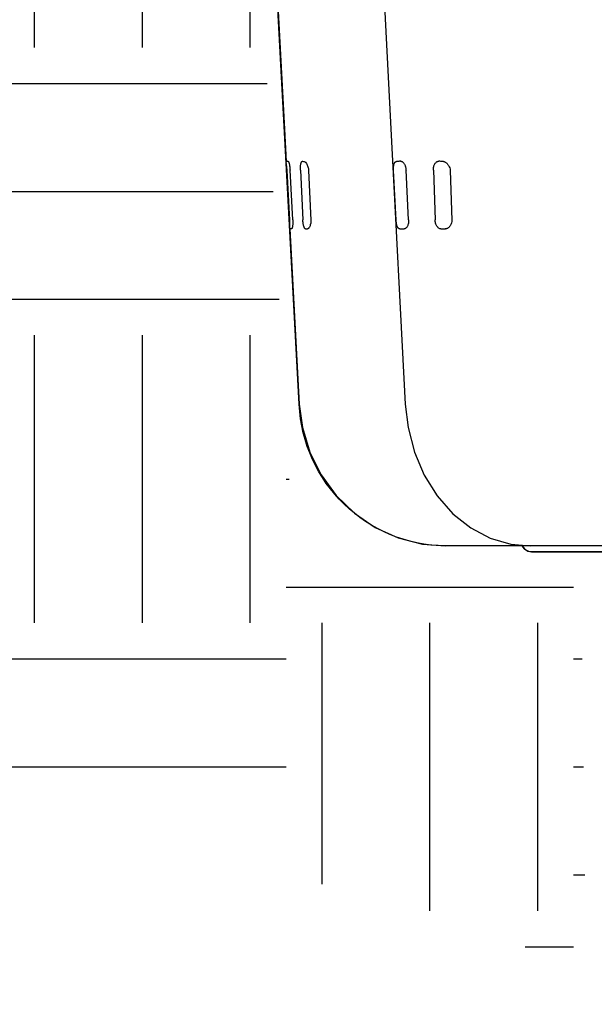
# Model space of a CAD drawing. Units: inches. Extents: x 0 to 7.7, y 0 to 10.2.
# Drawn here: x 4.6 to 4.8, y 7.7 to 8 of the extents above; entities that cross this region are included whole.
import ezdxf

# ---------------------------------------------------------------- set-up
doc = ezdxf.new("R2010")
doc.units = ezdxf.units.IN
doc.header["$MEASUREMENT"] = 0
for name, color, linetype in [('Hunter_Detail-Grey-HatchFill', 9, 'Continuous'), ('Hunter_Detail-Lt', 249, 'Continuous'), ('Hunter_Detail-ProductOutline', 5, 'Continuous')]:
    doc.layers.add(name, color=color, linetype=linetype)

msp = doc.modelspace()

# ---------------------------------------------------------------- hatches: boundary and pattern name
at = {"layer": 'Hunter_Detail-Grey-HatchFill'}
h = msp.add_hatch(dxfattribs=at)
h.set_pattern_fill('EARTH', color=256, scale=0.4, style=0)
h.set_pattern_definition([(0, (-0.5280096095803302, 2.197547974067081), (0.1, 0.1), [0.1, -0.1]), (0, (-0.5280096095803302, 2.235047974067081), (0.1, 0.1), [0.1, -0.1]), (0, (-0.5280096095803302, 2.272547974067082), (0.1, 0.1), [0.1, -0.1]), (90, (-0.5155096095803273, 2.285047974067081), (-0.09999999999999998, 0.1), [0.1, -0.1]), (90, (-0.478009609580333, 2.285047974067081), (-0.09999999999999998, 0.1), [0.1, -0.1]), (90, (-0.4405096095803316, 2.285047974067081), (-0.09999999999999998, 0.1), [0.1, -0.1])])
h.paths.add_polyline_path([(3.889419046839393, 8.849830133608393), (4.321730720736028, 7.805980291121391), (4.776319247391882, 7.666153702647378), (4.774702163469158, 7.80193119372804), (4.67448696123612, 7.809402349840392), (4.646410687486842, 8.319962855509246), (4.596803909712129, 8.371121149173455), (4.574683523599859, 8.794602466072618), (4.556782139416462, 8.799480072354223), (4.55928601217083, 8.849830133608393)])

# ---------------------------------------------------------------- linework, layer by layer
at = {"layer": 'Hunter_Detail-Lt'}
for p, q in [((4.708533009210946, 7.956819180668393), (4.713504520150941, 7.861211652308393)), ((4.672209225890946, 7.945521568328392), (4.672256288630948, 7.945539910268392)), ((4.672684554970949, 7.945588627488393), (4.672701241090948, 7.945589085328393)), ((4.678463994890947, 7.945516760668394), (4.67876616767095, 7.945282488148392)), ((4.67876616767095, 7.945282488148392), (4.679133400770951, 7.944793482108393)), ((4.711888962070944, 7.945588627488393), (4.711988006250948, 7.945587011188392)), ((4.711987654350942, 7.945581870908393), (4.711888962070944, 7.945588627488393)), ((4.726667271910948, 7.945534907068394), (4.726701915570949, 7.945533148088392)), ((4.726725189950947, 7.945531153228393), (4.726667271910948, 7.945534907068394)), ((4.673343974990942, 7.925137877968393), (4.672412414290946, 7.942337017928393)), ((4.674364319490941, 7.925230793808392), (4.673430073610952, 7.942545104108394)), ((4.677062957790945, 7.942547376708394), (4.677883205870948, 7.925230793808392)), ((4.679904382810946, 7.942332209788393), (4.68070140949095, 7.925137877968393)), ((4.710354298610945, 7.925137877968393), (4.709460338110951, 7.942337017928393)), ((4.714651289070943, 7.925230793808392), (4.713773260470944, 7.942545104108394)), ((4.723319353610947, 7.942547376708394), (4.723897630890946, 7.925230793808392)), ((4.729146047190945, 7.942332209788393), (4.729686935970946, 7.925137877968393)), ((4.673365414150943, 7.922270655388392), (4.673337616770944, 7.922509751988393)), ((4.673361765450949, 7.922063832088394), (4.67666054481095, 7.861194222788393)), ((4.67352818851095, 7.922060169488393), (4.673481328070949, 7.922067821648394)), ((4.679547810050941, 7.922064111288392), (4.679474475690945, 7.922060169488393)), ((4.679499461570948, 7.922060167628393), (4.679474475690945, 7.922060169488393)), ((4.679547610610946, 7.922067821648394), (4.679499460770948, 7.922060167608393)), ((4.713116882790949, 7.922098247968393), (4.713077516950946, 7.922095641808394)), ((4.713114240470944, 7.922097359048392), (4.713077516950946, 7.922095641808394)), ((4.727507894690952, 7.922067140748393), (4.727400191890951, 7.922060169488393)), ((4.727568748370949, 7.922067821648394), (4.727508201930945, 7.922062393928393)), ((4.676784583990944, 7.861208663868393), (4.67666054481095, 7.861194222868393)), ((4.794627044570952, 7.811930133608392), (4.727482351910943, 7.811930133608392)), ((4.756131118670943, 7.810108962308393), (4.757475717890948, 7.809830137908394)), ((4.757473313910943, 7.809830133608394), (4.816787517210948, 7.809830133608394))]:
    msp.add_line(p, q, dxfattribs=at)
for points in [[(4.698121054430949, 8.157430133608393), (4.703381407950943, 8.056015363508392), (4.708533009210946, 7.956819180668393)], [(4.664369288730946, 8.088280556848392), (4.666114080030944, 8.055998115688393), (4.671480554130945, 7.956801819148392), (4.672091661470951, 7.945515202428393)], [(4.67666054481095, 7.861194222868393), (4.677730611730944, 7.853076351208394), (4.680295839950944, 7.844541170188393), (4.68424731581095, 7.836574688048392), (4.689469140090949, 7.829413311768393), (4.695806286590944, 7.823270157868393), (4.703069836990949, 7.818327032808394), (4.711039973970948, 7.814729731348393), (4.719480555970947, 7.812579582328393), (4.727482307650952, 7.811930133608392)], [(4.713504520050947, 7.861211654088393), (4.714462635850943, 7.853066307928392), (4.716697837970948, 7.844487256148394), (4.720120274370949, 7.836470029488392), (4.724627287270948, 7.829275007108393), (4.730075904010945, 7.823128608708393), (4.736296550910943, 7.818209656868394), (4.743091114270946, 7.814655428388393), (4.750240814770947, 7.812553104048392), (4.756915118170944, 7.811930133668394)], [(4.754229428210948, 7.811930133608392), (4.754938622690943, 7.810940963568394), (4.756131118670943, 7.810108962308393)]]:
    msp.add_lwpolyline(points, dxfattribs=at)
for centre, radius, start, end in [((4.710589531590948, 7.944621527448394), 0.00091903218, 92.15395630589974, 101.6681046447002), ((4.726620117710951, 7.944274423888393), 0.00126137918, 80.03164651790073, 86.28199024850066), ((4.711750535130946, 7.922991734468393), 0.00093190028, 262.4929745860999, 271.5370456558997), ((4.727428928270946, 7.923288219948393), 0.00122838662, 268.6595235929003, 273.7001673858998)]:
    msp.add_arc(centre, radius, start, end, dxfattribs=at)
for centre, major_axis, ratio, start_param, end_param in [((4.928708266130947, 7.932159291248393), (0.2602935215800001, -0.01229156712), 0.0286738835, 2.961564328, 2.9709242388), ((4.928592828290945, 7.932195066708392), (0.26029588036, -0.01448507266), 0.0080936472, -2.8711333914, -2.8617739952), ((4.929028208230946, 7.932159291248393), (0.2602930617599999, -0.00838418256), 0.04488424280000001, 2.5589403171, 2.5683002279), ((4.928724957790948, 7.932195066708392), (0.2602957781399998, -0.01415652469999999), 0.0142966508, 2.4602877857, 2.4696471819), ((4.930102649890948, 7.935931768248393), (0.2604917416, 0.01432539072), 0.005271697699999999, 2.9585522327, 2.9676599804), ((4.929996040570948, 7.935931768248393), (0.2604912283199999, 0.01230090322), 0.0286738835, -2.8744932849, -2.8653855372), ((4.930185690490944, 7.935931768248393), (0.26049156284, 0.0137226284), 0.0166415408, -2.5661123268, -2.5570045791), ((4.929905560310949, 7.935931768248393), (0.26049076814, 0.008390550779999995), 0.0448842428, -2.471869274, -2.4627615263)]:
    msp.add_ellipse(centre, major_axis=major_axis, ratio=ratio, start_param=start_param, end_param=end_param, dxfattribs=at)
for points, knots in [([(4.672117925190946, 7.945030239028394), (4.672114665150943, 7.945090345088392), (4.672111607650947, 7.945198751608393), (4.672120517310944, 7.945326892048392), (4.672139026230944, 7.945409799788392), (4.672160512970947, 7.945468949288394), (4.67218706123095, 7.945506669548392), (4.672209225890946, 7.945521568328392)], [0, 0, 0, 0, 0.3509410483, 0.6318755991, 0.7462668326, 0.8442967512, 1, 1, 1, 1]), ([(4.672701401270949, 7.945589057088394), (4.672720651810948, 7.945587951788394), (4.672750826990949, 7.945577139348392), (4.672786412230948, 7.945551913288394), (4.672826854790948, 7.945513571408394), (4.672876528050949, 7.945446378008393), (4.672932877570943, 7.945343721528392), (4.672988932470943, 7.945214961888393), (4.673044131210943, 7.945061116888393), (4.673097825850945, 7.944883419488393), (4.673169789910943, 7.944604946848393), (4.673250282370944, 7.944210499428392), (4.673329501470946, 7.943692130748392), (4.673391373050947, 7.943130067848394), (4.673419426870943, 7.942742439308393), (4.673430073610952, 7.942545104108394)], [0, 0, 0, 0, 0.0180552194, 0.0287202273, 0.0408365691, 0.070047522, 0.106501041, 0.1503267593, 0.201399328, 0.2594703977, 0.3240852708, 0.4706614231, 0.6361848092, 0.8149535381999999, 1, 1, 1, 1]), ([(4.677062957790945, 7.942547376708394), (4.677053433350949, 7.942748474728393), (4.677044423450944, 7.943143393608393), (4.677060595610946, 7.943716421288393), (4.677106506970951, 7.944243166408393), (4.677170481110949, 7.944642393588392), (4.67723779881095, 7.944921912888393), (4.677292228150947, 7.945098867708392), (4.677352381970941, 7.945250768728393), (4.677417678070945, 7.945376428948393), (4.677487859450942, 7.945474990408393), (4.677563227150948, 7.945545595708392), (4.677644065230943, 7.945587006708392), (4.677701061570943, 7.945592989508393), (4.677727824270946, 7.945590715248393)], [0, 0, 0, 0, 0.1845417597, 0.3619209699, 0.5252112548, 0.668918373, 0.7320133665999999, 0.7886276266, 0.8384859689, 0.8815779418999999, 0.9181406994, 0.9489009581, 0.9753797401000001, 1, 1, 1, 1]), ([(4.709460338110951, 7.942337017928393), (4.709450248230944, 7.942531162048393), (4.709438288790949, 7.942912501008392), (4.709446395350945, 7.943467502868392), (4.709485420010942, 7.943983776828393), (4.709561748450945, 7.944447143528393), (4.709665846110944, 7.944791844688393), (4.709778573810951, 7.945026823008392), (4.709874323690947, 7.945176222828392), (4.709984956070947, 7.945302890988392), (4.71011088391095, 7.945404625548393), (4.710251066410947, 7.945479885408393), (4.710352100870949, 7.945510925128392), (4.710403664550945, 7.945521568328392)], [0, 0, 0, 0, 0.1640000693, 0.3217359357, 0.4680609506, 0.6003527711, 0.7173114629, 0.7702254124, 0.8197697834000001, 0.8665566263, 0.9114898414, 0.9555841692, 1, 1, 1, 1]), ([(4.71198822783095, 7.945586936328393), (4.712062791130947, 7.945581760988393), (4.712215256210946, 7.945553017808393), (4.712357917170948, 7.945492847108394), (4.712427577350944, 7.945455674788393)], [0, 0, 0, 0, 0.4862881846, 1, 1, 1, 1]), ([(4.712427577350944, 7.945455674788393), (4.712621279590941, 7.945352310708392), (4.712886703670947, 7.945112522888392), (4.713166898550945, 7.944717085048392), (4.713361072830942, 7.944351644908393), (4.713522542390947, 7.943941543008393), (4.713648315270952, 7.943496305668393), (4.71373460551095, 7.943027242468393), (4.713765070010943, 7.942706630288393), (4.713773260470944, 7.942545104108394)], [0, 0, 0, 0, 0.1980939201, 0.3128414895, 0.4373167401, 0.5702327656, 0.7098600184999999, 0.8540758894, 1, 1, 1, 1]), ([(4.723319353610947, 7.942547376708394), (4.723312634450942, 7.942748611448392), (4.723323012190946, 7.943146634108393), (4.723409595970942, 7.943723860628392), (4.723565290430948, 7.944255846308392), (4.723785196410951, 7.944722093228393), (4.724061772290945, 7.945105583528392), (4.724340028250943, 7.945348217668393), (4.724579625150945, 7.945481009328393), (4.724762765130947, 7.945549172208391), (4.724950571110945, 7.945587542968394), (4.725077413630949, 7.945593003948392), (4.725140329630946, 7.945590715248393)], [0, 0, 0, 0, 0.15376305, 0.3031966054, 0.4445744147, 0.5755815259, 0.6950012745999999, 0.8032856053, 0.8541807279000001, 0.9035252111, 0.9519210111, 1, 1, 1, 1]), ([(4.726838467770946, 7.945516760668394), (4.726939871630947, 7.945498998268393), (4.727149136650944, 7.945436783628393), (4.727343985930943, 7.945339973608395), (4.727442114350943, 7.945282488148392)], [0, 0, 0, 0, 0.4751264642, 1, 1, 1, 1]), ([(4.727442114350943, 7.945282488148392), (4.727552167950947, 7.945218016708393), (4.727769741490945, 7.945066765808393), (4.728072726990952, 7.944792950648393), (4.728356075670952, 7.944469644368393), (4.728698939730947, 7.943975332188392), (4.729026052830946, 7.943268327788392), (4.729136165890942, 7.942646385548393), (4.729146047190945, 7.942332209788393)], [0, 0, 0, 0, 0.1081978855, 0.2239217489, 0.3456703858, 0.4720341309, 0.7333545119, 1, 1, 1, 1]), ([(4.672412414290946, 7.942337017928393), (4.672397984030944, 7.942603474848394), (4.67235593839095, 7.943117675368393), (4.672277241470944, 7.943741336468394), (4.67221293097095, 7.944201728548393), (4.672170880750947, 7.944506997528393), (4.672137416350949, 7.944779772348394), (4.672122233590947, 7.944950804528393), (4.672117925190946, 7.945030239028394)], [0, 0, 0, 0, 0.295402915, 0.5708163623, 0.6957791342, 0.8100174246999999, 0.9119358991, 1, 1, 1, 1]), ([(4.679133400770951, 7.944793482108393), (4.67923448619095, 7.944631935768394), (4.679427022090948, 7.944275788268392), (4.679663603270946, 7.943687755888392), (4.679837011470944, 7.943030717128392), (4.679893464770949, 7.942567782068393), (4.679904382810946, 7.942332209788393)], [0, 0, 0, 0, 0.2194820929, 0.4650834866, 0.7283915195, 1, 1, 1, 1]), ([(4.673337616770944, 7.922509751988393), (4.673333565310948, 7.922584611028393), (4.673330691890946, 7.922747321008393), (4.673335255330947, 7.923009091768394), (4.673344851410945, 7.923305101028394), (4.67335579511095, 7.923631372068392), (4.673364564350948, 7.923983586548392), (4.673368414890952, 7.924488769588393), (4.673358157510947, 7.924876064588393), (4.673343974990942, 7.925137877968393)], [0, 0, 0, 0, 0.08555020630000001, 0.185600412, 0.2987572963, 0.4235107527, 0.5581360747999999, 0.7007943287, 1, 1, 1, 1]), ([(4.674364319490941, 7.925230793808392), (4.674375180750943, 7.925029523388393), (4.674389017230943, 7.924633540448394), (4.674386947010944, 7.924057539628393), (4.67436204371095, 7.923525027348393), (4.674322202950947, 7.923118614308393), (4.674278497170945, 7.922831027488392), (4.674242653030952, 7.922647449528395), (4.674202716690942, 7.922488186208394), (4.674159223050943, 7.922354512808393), (4.674112588770946, 7.922247521268392), (4.674068910390943, 7.922176895208393), (4.674031600090949, 7.922136220968394), (4.673997755810952, 7.922109085028392), (4.673967939770947, 7.922097248348393), (4.67394872347095, 7.922095641808394)], [0, 0, 0, 0, 0.1864036512, 0.3663214702000001, 0.5325380674, 0.6792460072, 0.7437114243999999, 0.8014895532999999, 0.8521570659000001, 0.8954750276000001, 0.931329693, 0.9599177055, 0.9717469986, 0.9821669662000001, 1, 1, 1, 1]), ([(4.678834786690949, 7.922095641808394), (4.678807080890948, 7.922097228848394), (4.678748205030949, 7.922112424428393), (4.678665437190951, 7.922164589868393), (4.678584429230945, 7.922244723208392), (4.678505397170944, 7.922352291328393), (4.678428468490949, 7.922486391848393), (4.678354137330949, 7.922646010528393), (4.678283106530948, 7.922829860748392), (4.678189941610945, 7.923116403468393), (4.678088347330949, 7.923522279328392), (4.67799224287095, 7.924055434028393), (4.677921456090942, 7.924631883228393), (4.677892763170945, 7.925029050088394), (4.677883205870948, 7.925230793808392)], [0, 0, 0, 0, 0.0244958373, 0.0524337664, 0.0854687447, 0.1245116619, 0.1699196907, 0.2217230221, 0.2797898133, 0.343788804, 0.4875844374, 0.6486768728, 0.8217223336, 1, 1, 1, 1]), ([(4.68070140949095, 7.925137877968393), (4.680712086350944, 7.924907580448393), (4.680702337670944, 7.924563270328393), (4.680641086290947, 7.924115729108392), (4.680553528270941, 7.923700750788393), (4.680405168750944, 7.923232651908393), (4.680243685310948, 7.922886098768393), (4.680156531830946, 7.922730757148393)], [0, 0, 0, 0, 0.2769474861, 0.4118262717, 0.5423116272, 0.7860291064, 1, 1, 1, 1]), ([(4.711628784450944, 7.922067821648394), (4.711576543890949, 7.922074667648392), (4.711473229990943, 7.922097802368393), (4.711326575270945, 7.922160602908393), (4.711190831210949, 7.922249950848393), (4.711067169450942, 7.922364743068393), (4.710955585510945, 7.922503150188394), (4.710817659950948, 7.922724381248393), (4.710676409070949, 7.923055597508393), (4.710550740950943, 7.923508089248394), (4.710457591250943, 7.924016989328393), (4.71039185417095, 7.924566364088394), (4.710364319770946, 7.924945100548394), (4.710354298610945, 7.925137877968393)], [0, 0, 0, 0, 0.0444824199, 0.08879607689999999, 0.1339889658, 0.180996585, 0.2306773424, 0.2836530836, 0.4006666266, 0.5330604148, 0.6795177951000001, 0.8370233875, 1, 1, 1, 1]), ([(4.714651289070943, 7.925230793808392), (4.714661353250946, 7.925032350548394), (4.714659879850949, 7.924639297928392), (4.71459411505095, 7.924066830228394), (4.714466593350949, 7.923535199368391), (4.714282411450945, 7.923064151868392), (4.714081737390948, 7.922725641088393), (4.713897312670944, 7.922503776208393), (4.71375383231095, 7.922367012648392), (4.713602392090941, 7.922256375868393), (4.713444204050951, 7.922173305708395), (4.713281182290949, 7.922118477888393), (4.713169667610948, 7.922101067148393), (4.713114371830947, 7.922097377928393)], [0, 0, 0, 0, 0.1570491347, 0.3099346425, 0.4545018536, 0.5879337202, 0.7083602093000001, 0.7635524109999999, 0.8155390876999999, 0.8646351606999999, 0.9113157856999999, 0.9561976107, 1, 1, 1, 1]), ([(4.725916297710945, 7.922095641808394), (4.725788557510946, 7.922098762608393), (4.725523935030942, 7.922148589528394), (4.725151817510948, 7.922340604048394), (4.724810200170943, 7.922640665268393), (4.724509925190951, 7.923035360628393), (4.724259573190949, 7.923509885388393), (4.724067972350944, 7.924047462688394), (4.723942059590946, 7.924627713768393), (4.723904384830945, 7.925028575828394), (4.723897630890946, 7.925230793808392)], [0, 0, 0, 0, 0.09465022449999999, 0.1958500274, 0.3067146327, 0.4286842215, 0.5612462228, 0.7025984759, 0.8501259634, 1, 1, 1, 1]), ([(4.729686935970946, 7.925137877968393), (4.729696604590949, 7.924830579788393), (4.729628610650941, 7.924220487048393), (4.729344092750949, 7.923520557588393), (4.729028776930946, 7.923037998808393), (4.728764216510946, 7.922727201308394), (4.728477686750949, 7.922468304388392), (4.728270054170942, 7.922328734828394), (4.728164880730944, 7.922270439028393)], [0, 0, 0, 0, 0.2716886125, 0.5341062449, 0.659698656, 0.7799650331999999, 0.8937378726, 1, 1, 1, 1]), ([(4.673481328070949, 7.922067821648394), (4.673467339730941, 7.922073521328393), (4.673439733730945, 7.922093060308393), (4.673408169050944, 7.922138145448393), (4.673382809530949, 7.922198792048393), (4.673370828970945, 7.922245110028394), (4.673365414150943, 7.922270655388392)], [0, 0, 0, 0, 0.187569727, 0.4074538805, 0.6757356945, 1, 1, 1, 1]), ([(4.680156531830946, 7.922730757148393), (4.680106854670946, 7.922642212988393), (4.680008202790944, 7.922483027268393), (4.679870138030942, 7.922306724708394), (4.679761548830946, 7.922198071648392), (4.679687676930946, 7.922137372768393), (4.679617604530947, 7.922093262688394), (4.679570203330947, 7.922073815488393), (4.679547610610946, 7.922067821648394)], [0, 0, 0, 0, 0.3320610624, 0.6115171345, 0.7299766916, 0.8338863881999999, 0.9235510853, 1, 1, 1, 1]), ([(4.728164880730944, 7.922270439028393), (4.728115687490948, 7.922243172088393), (4.727927654130944, 7.922148642728391), (4.727722087010946, 7.922085401528394), (4.727568748370949, 7.922067821648394)], [0, 0, 0, 0, 0.2670841641, 1, 1, 1, 1])]:
    msp.add_open_spline(points, degree=3, knots=knots, dxfattribs=at)
at = {"layer": 'Hunter_Detail-ProductOutline'}
msp.add_lwpolyline([(5.00680831308096, 7.655130133608392), (5.001189946250946, 7.655130133608393, -0.516278078049832), (4.991504949290949, 7.655130133608393), (4.868549965370946, 7.655130133608393, -0.5130359685462244), (4.85880406015854, 7.655130133608393), (4.802200854503354, 7.655130133608393, -0.8553129999344538), (4.791327457330944, 7.661032150393454), (4.790777457330947, 7.664130133608392), (4.787382497530949, 7.664130133608392), (4.786882573690946, 7.664638859808393), (4.787132028810944, 7.678930133608393), (4.790625337153251, 7.678993600025087), (4.790669349171516, 7.681617866858565), (4.783746527070946, 7.800130133608393), (4.782226056910943, 7.809489884408393), (4.782226056910943, 7.809830133608394), (4.757473313910943, 7.809830133608394, -0.2869837333075567), (4.754229428210948, 7.811930133608392), (4.727482307650952, 7.811930133608392, -0.39912099199752), (4.67666054481095, 7.861194222788393), (4.660634546710945, 8.157430133608393, -0.3658475961965474)], format="xyb", dxfattribs=at)

doc.saveas('drawing.dxf')
